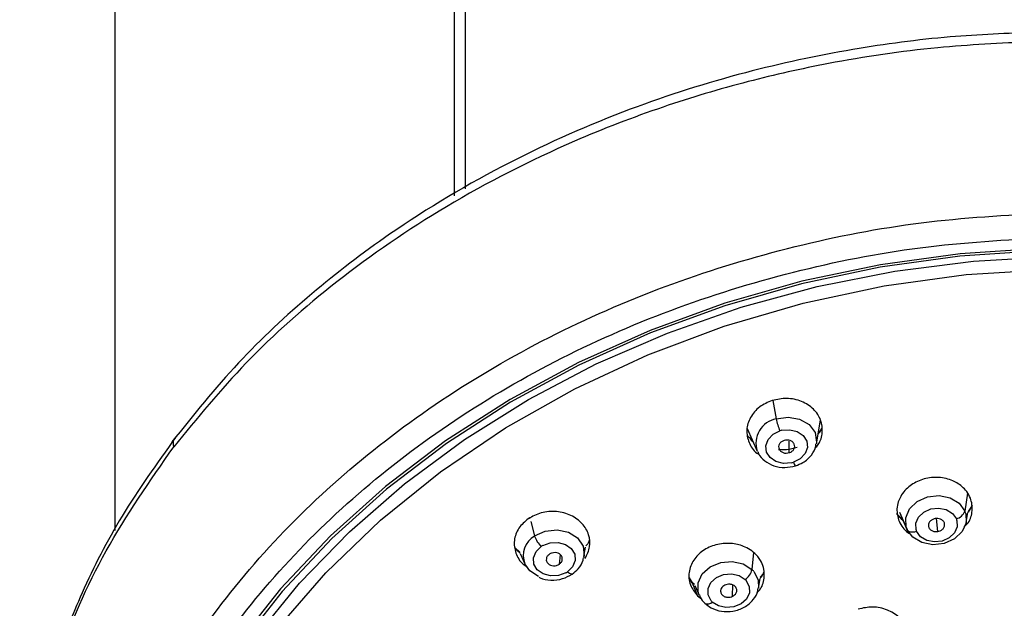
# Paper-space layout '_Dimetric' of a CAD drawing. Units: millimetres. Extents: x -45 to 224, y -1371 to 341.
# Drawn here: x -14 to 37, y 248 to 278 of the extents above; entities that cross this region are included whole.
import ezdxf

# ---------------------------------------------------------------- set-up
doc = ezdxf.new("R2010")
doc.units = ezdxf.units.MM

psp = doc.layouts.new('_Dimetric')

# ---------------------------------------------------------------- linework, layer by layer
at = {"color": 7, "linetype": 'Continuous', "lineweight": 25}
for p, q in [((-9, 329.04), (-9, 252.062)), ((8.419, 327.98), (8.419, 269.229)), ((9, 269.576), (9, 281.352)), ((24.774, 258.731), (24.941, 257.783)), ((26.998, 256.495), (27.215, 257.723)), ((23.454, 257.286), (23.964, 256.128)), ((25.609, 256.05), (25.604, 256.64)), ((34.755, 253.975), (34.619, 253.052)), ((34.985, 253.341), (34.786, 253.036)), ((12.303, 252.697), (12.31, 252.669)), ((31.425, 252.618), (31.112, 252.927)), ((31.262, 252.989), (31.652, 252.103)), ((31.262, 252.989), (31.648, 252.112)), ((33.227, 252.006), (33.16, 252.667)), ((34.686, 252.469), (34.776, 252.978)), ((12.348, 252.524), (12.543, 251.774)), ((11.783, 250.942), (11.536, 251.184)), ((15.077, 250.717), (15.161, 251.194)), ((11.811, 250.877), (12.043, 250.351)), ((13.815, 250.334), (13.877, 250.804)), ((15.077, 250.717), (15.066, 250.662)), ((23.778, 250.92), (23.696, 250.055)), ((20.465, 249.619), (20.626, 249.369)), ((24.025, 249.099), (24.111, 249.587)), ((20.749, 249.282), (20.593, 249.408)), ((20.626, 249.369), (20.905, 248.703)), ((20.769, 249.235), (20.991, 248.733)), ((22.703, 248.679), (22.714, 249.262)), ((20.905, 248.703), (21.109, 248.543))]:
    psp.add_line(p, q, dxfattribs=at)
at = {"color": 7, "linetype": 'Continuous', "lineweight": 25, "flags": 128}
for points in [[(38.495, 266.531), (34.376, 266.253), (30.284, 265.687), (26.249, 264.839), (22.302, 263.715), (18.474, 262.323), (14.792, 260.674), (11.285, 258.781), (7.979, 256.657), (4.9, 254.318), (2.071, 251.783), (-0.488, 249.071), (-2.756, 246.202), (-4.717, 243.197), (-6.355, 240.081), (-7.658, 236.875), (-8.617, 233.605), (-9.224, 230.294), (-9.474, 226.969), (-9.366, 223.655), (-8.901, 220.375), (-8.451, 218.436)], [(38.469, 266.412), (34.356, 266.132), (30.27, 265.565), (26.242, 264.715), (22.303, 263.589), (18.483, 262.195), (14.81, 260.543), (11.313, 258.646), (8.018, 256.52), (4.95, 254.179), (2.133, 251.642), (-0.412, 248.928), (-2.665, 246.057)], [(-8.73, 227.681), (-8.427, 230.952), (-7.774, 234.206), (-6.775, 237.416), (-5.439, 240.558), (-3.774, 243.61), (-1.795, 246.547), (0.485, 249.347), (3.047, 251.99), (5.873, 254.455), (8.941, 256.724), (12.228, 258.779), (15.709, 260.604), (19.357, 262.188), (23.146, 263.516), (27.047, 264.579), (31.029, 265.369), (35.063, 265.88), (39.118, 266.109)], [(-8.245, 227.393), (-7.918, 230.813), (-7.205, 234.212), (-6.111, 237.56), (-4.646, 240.828), (-2.822, 243.991), (-0.655, 247.02), (1.837, 249.89), (4.634, 252.578), (7.711, 255.06), (11.043, 257.316), (14.601, 259.326), (18.355, 261.074), (22.275, 262.545), (26.326, 263.726), (30.475, 264.608), (34.687, 265.183), (38.926, 265.446)], [(24.941, 257.783), (25.548, 257.873), (26.14, 257.771), (26.625, 257.491), (26.931, 257.077), (27.011, 256.591), (26.998, 256.495)], [(25.717, 255.526), (25.31, 255.497), (24.927, 255.591), (24.622, 255.795), (24.438, 256.081), (24.403, 256.406), (24.521, 256.725), (24.775, 256.992), (25.129, 257.17)], [(25.233, 257.198), (25.64, 257.227), (26.023, 257.133), (26.328, 256.929), (26.512, 256.644), (26.547, 256.318), (26.429, 255.999), (26.175, 255.732), (25.821, 255.555)], [(31.605, 252.233), (31.583, 252.709), (31.783, 253.167), (32.175, 253.542), (32.705, 253.78), (33.295, 253.846), (33.863, 253.732), (34.326, 253.454), (34.619, 253.052)], [(32.113, 252.097), (32.098, 252.424), (32.235, 252.739), (32.505, 252.996), (32.869, 253.159), (33.274, 253.205), (33.664, 253.127), (33.982, 252.936), (34.184, 252.659)], [(34.662, 252.93), (34.684, 252.454), (34.484, 251.996), (34.091, 251.621), (33.562, 251.384), (32.971, 251.318), (32.404, 251.432), (31.941, 251.71), (31.648, 252.112)], [(12.543, 251.774), (13.086, 252.025), (13.695, 252.094), (14.279, 251.97), (14.748, 251.673), (15.031, 251.248), (15.084, 250.759), (15.077, 250.717)], [(31.648, 252.112), (31.675, 252.069), (31.716, 252.033), (31.768, 252.006), (31.831, 251.988), (31.902, 251.979), (31.979, 251.981), (32.06, 251.993), (32.142, 252.014)], [(34.213, 252.576), (34.228, 252.249), (34.09, 251.934), (33.821, 251.677), (33.457, 251.514), (33.052, 251.468), (32.662, 251.547), (32.344, 251.738), (32.142, 252.014)], [(14.141, 249.881), (13.763, 249.742), (13.356, 249.723), (12.977, 249.827), (12.681, 250.039), (12.509, 250.329), (12.486, 250.655), (12.616, 250.972), (12.879, 251.233)], [(12.967, 251.288), (13.345, 251.428), (13.752, 251.447), (14.131, 251.343), (14.427, 251.131), (14.599, 250.841), (14.622, 250.514), (14.492, 250.197), (14.228, 249.936)], [(12.748, 249.698), (12.301, 249.987), (12.043, 250.351)], [(20.991, 248.733), (20.933, 248.901), (20.93, 249.378), (21.147, 249.832), (21.553, 250.197), (22.091, 250.422), (22.682, 250.473), (23.244, 250.345), (23.696, 250.055)], [(14.476, 249.821), (14.455, 249.812), (14.421, 249.813), (14.38, 249.826), (14.333, 249.851), (14.282, 249.889), (14.228, 249.936)], [(21.598, 248.455), (21.445, 248.753), (21.443, 249.081), (21.592, 249.392), (21.871, 249.643), (22.24, 249.798), (22.646, 249.833), (23.032, 249.745), (23.342, 249.546)], [(23.789, 249.955), (24.011, 249.522), (24.024, 249.093)], [(23.406, 249.477), (23.559, 249.18), (23.561, 248.852), (23.412, 248.54), (23.133, 248.289), (22.764, 248.135), (22.357, 248.1), (21.971, 248.188), (21.661, 248.387)]]:
    psp.add_lwpolyline(points, dxfattribs=at)
at = {"color": 7, "linetype": 'Continuous', "lineweight": 25}
for centre, radius, start, end in [((25.166, 256.534), 1.269, 100.2026, 198.6509), ((28.024, 258.39), 3.142, 191.1355, 202.8496), ((25.528, 255.907), 1.324, 102.8633, 107.5349), ((25.422, 256.817), 1.324, 282.8633, 287.5349), ((26.107, 255.61), 0.291, 191.0454, 234.0713), ((34.051, 253.244), 0.6, 282.7709, 341.2477), ((33.528, 252.378), 0.713, 16.1108, 23.2283), ((33.665, 252.642), 1.038, 16.1108, 23.2283), ((32.602, 252.522), 1.038, 196.1534, 203.2282), ((32.798, 252.295), 0.713, 196.1534, 203.2282), ((13.107, 250.776), 1.146, 119.4999, 201.7993), ((13.784, 252.172), 1.304, 197.7902, 226.0649), ((13.542, 250.272), 1.168, 119.4726, 124.5536), ((13.566, 250.898), 1.168, 299.4726, 304.5536), ((22.908, 250.225), 0.806, 302.6157, 347.8543), ((22.842, 249.166), 1.233, 39.8122, 46.1583), ((22.756, 248.935), 0.847, 39.8122, 46.1583), ((21.413, 248.655), 0.365, 251.4216, 312.7889), ((22.248, 248.998), 0.847, 219.8504, 226.1579)]:
    psp.add_arc(centre, radius, start, end, dxfattribs=at)
for points, knots in [([(38.268, 277.618), (36.8, 277.558), (33.658, 277.431), (28.66, 276.764), (23.14, 275.582), (17.204, 273.698), (11.026, 270.967), (5.581, 267.72), (0.987, 264.198), (-2.81, 260.657), (-4.961, 257.982), (-6.062, 256.612)], [0, 0, 0, 0, 0.083865, 0.179425, 0.286713, 0.405769, 0.536588, 0.679181, 0.780877, 0.887817, 1, 1, 1, 1]), ([(38.062, 277.124), (36.448, 277.049), (32.948, 276.886), (28.071, 276.155), (23.367, 275.104), (18.996, 273.796), (13.738, 271.768), (8.029, 268.853), (2.405, 264.986), (-2.299, 260.831), (-4.775, 257.811), (-5.974, 256.349)], [0, 0, 0, 0, 0.092747, 0.201104, 0.282034, 0.369888, 0.464665, 0.610629, 0.748534, 0.878322, 1, 1, 1, 1]), ([(-11.009, 230.338), (-10.708, 232.172), (-10.109, 235.833), (-8.034, 241.17), (-5.158, 246.249), (-1.461, 250.976), (2.954, 255.265), (8, 259.043), (13.575, 262.245), (19.57, 264.825), (25.869, 266.725), (32.356, 267.987), (36.732, 268.233), (38.916, 268.356)], [0, 0, 0, 0, 0.092895, 0.185391, 0.277489, 0.369189, 0.460493, 0.551399, 0.64191, 0.732025, 0.821745, 0.91107, 1, 1, 1, 1]), ([(24.737, 258.726), (24.51, 258.63), (24.163, 258.483), (23.815, 258.149), (23.543, 257.767), (23.379, 257.213), (23.51, 256.57), (23.775, 256.121), (24.028, 255.979), (24.07, 255.955)], [0, 0, 0, 0, 0.186437, 0.284317, 0.384961, 0.576835, 0.769569, 0.961104, 1, 1, 1, 1]), ([(26.921, 256.276), (26.985, 256.34), (27.211, 256.567), (27.341, 257.091), (27.267, 257.734), (26.886, 258.31), (26.365, 258.649), (25.874, 258.796), (25.359, 258.86), (24.983, 258.779), (24.737, 258.726)], [0, 0, 0, 0, 0.059563, 0.211568, 0.366881, 0.524005, 0.682359, 0.765494, 0.84629, 1, 1, 1, 1]), ([(27.272, 257.308), (27.27, 257.303), (27.239, 257.213), (27.167, 257.137), (27.099, 257.065)], [0, 0, 0, 0, 0.054757, 1, 1, 1, 1]), ([(27.11, 257.029), (27.155, 257.081), (27.22, 257.158), (27.247, 257.249), (27.255, 257.277)], [0, 0, 0, 0, 0.689682, 1, 1, 1, 1]), ([(-5.883, 256.821), (-6.835, 255.491), (-8.677, 252.921), (-10.653, 249.054), (-12.026, 245.572), (-12.933, 242.456), (-13.546, 239.306), (-13.894, 236.604), (-13.836, 234.879), (-13.819, 234.359)], [0, 0, 0, 0, 0.1923016, 0.3718285, 0.5261593, 0.6552599, 0.7794361, 0.9336377, 1, 1, 1, 1]), ([(-5.974, 256.349), (-5.99, 256.482), (-6.015, 256.677), (-5.904, 256.784), (-5.869, 256.818)], [0, 0, 0, 0, 0.682046, 1, 1, 1, 1]), ([(23.701, 256.725), (23.632, 256.766), (23.542, 256.818), (23.499, 256.89), (23.489, 256.906)], [0, 0, 0, 0, 0.7748857, 1, 1, 1, 1]), ([(23.593, 256.779), (23.635, 256.722), (23.678, 256.662), (23.744, 256.624), (23.747, 256.622)], [0, 0, 0, 0, 0.956694, 1, 1, 1, 1]), ([(25.344, 256.669), (25.295, 256.649), (25.197, 256.611), (25.098, 256.499), (25.054, 256.369), (25.075, 256.236), (25.157, 256.121), (25.288, 256.044), (25.449, 256.013), (25.556, 256.037), (25.609, 256.05)], [0, 0, 0, 0, 0.1239273, 0.2481611, 0.3727014, 0.4975481, 0.6227014, 0.7481611, 0.8739273, 1, 1, 1, 1]), ([(25.609, 256.05), (25.659, 256.07), (25.757, 256.11), (25.856, 256.224), (25.898, 256.355), (25.875, 256.489), (25.792, 256.602), (25.661, 256.678), (25.501, 256.707), (25.396, 256.681), (25.344, 256.669)], [0, 0, 0, 0, 0.126073, 0.251839, 0.377299, 0.502452, 0.627299, 0.751839, 0.876073, 1, 1, 1, 1]), ([(-12.995, 227.028), (-13.088, 227.335), (-13.749, 229.509), (-13.983, 233.747), (-13.606, 239.609), (-12.079, 245.42), (-9.634, 251.081), (-7.194, 254.593), (-5.974, 256.349)], [0, 0, 0, 0, 0.031811, 0.225279, 0.418854, 0.612468, 0.806215, 1, 1, 1, 1]), ([(26.02, 256.307), (25.839, 256.26), (25.521, 256.177), (25.194, 256.19), (25.054, 256.196)], [0, 0, 0, 0, 0.568619, 1, 1, 1, 1]), ([(25.936, 255.375), (26.062, 255.424), (26.38, 255.547), (26.749, 255.893), (26.968, 256.245), (26.978, 256.445), (26.98, 256.479)], [0, 0, 0, 0, 0.243397, 0.611527, 0.932582, 1, 1, 1, 1]), ([(23.991, 256.114), (24.002, 256.077), (24.059, 255.884), (24.346, 255.608), (24.809, 255.351), (25.379, 255.252), (25.753, 255.334), (25.936, 255.375)], [0, 0, 0, 0, 0.054175, 0.27924, 0.513325, 0.761351, 1, 1, 1, 1]), ([(34.9, 253.716), (34.844, 253.831), (34.737, 254.049), (34.421, 254.38), (34.02, 254.62), (33.565, 254.75), (33.063, 254.802), (32.434, 254.712), (31.882, 254.428), (31.53, 254.106), (31.325, 253.824), (31.185, 253.508), (31.093, 253.071), (31.185, 252.743), (31.244, 252.532)], [0, 0, 0, 0, 0.072709, 0.138704, 0.249877, 0.313532, 0.376277, 0.498376, 0.617099, 0.680787, 0.747145, 0.804877, 0.874472, 1, 1, 1, 1]), ([(34.585, 252.234), (34.657, 252.305), (34.896, 252.542), (35.001, 252.971), (35.001, 253.401), (34.933, 253.611), (34.9, 253.716)], [0, 0, 0, 0, 0.1750564, 0.5806652, 0.7900673, 1, 1, 1, 1]), ([(34.779, 252.994), (34.828, 253.054), (34.923, 253.17), (34.964, 253.306), (34.985, 253.372)], [0, 0, 0, 0, 0.5129625, 1, 1, 1, 1]), ([(12.218, 252.659), (12.04, 252.507), (11.77, 252.276), (11.573, 251.871), (11.467, 251.44), (11.545, 250.894), (11.808, 250.412), (12.088, 250.242), (12.16, 250.198)], [0, 0, 0, 0, 0.222904, 0.33993, 0.460259, 0.689663, 0.920096, 1, 1, 1, 1]), ([(15.136, 250.621), (15.233, 250.817), (15.428, 251.207), (15.357, 251.856), (15.019, 252.434), (14.428, 252.863), (13.796, 253.034), (13.271, 253.036), (12.756, 252.954), (12.431, 252.776), (12.218, 252.659)], [0, 0, 0, 0, 0.139819, 0.278852, 0.420911, 0.564626, 0.709466, 0.785507, 0.859408, 1, 1, 1, 1]), ([(31.127, 252.915), (31.133, 252.904), (31.208, 252.775), (31.33, 252.673), (31.442, 252.58)], [0, 0, 0, 0, 0.082563, 1, 1, 1, 1]), ([(33.1, 252.665), (33.058, 252.654), (32.966, 252.632), (32.867, 252.565), (32.802, 252.492), (32.764, 252.424), (32.744, 252.347), (32.747, 252.267), (32.774, 252.19), (32.821, 252.124), (32.882, 252.072), (32.971, 252.024), (33.089, 251.993), (33.183, 252.002), (33.227, 252.006)], [0, 0, 0, 0, 0.099541, 0.215542, 0.28005, 0.348753, 0.421663, 0.498797, 0.57654, 0.650036, 0.719264, 0.784205, 0.90067, 1, 1, 1, 1]), ([(33.227, 252.006), (33.269, 252.016), (33.36, 252.038), (33.459, 252.105), (33.524, 252.178), (33.562, 252.246), (33.582, 252.323), (33.58, 252.403), (33.553, 252.48), (33.505, 252.547), (33.445, 252.599), (33.356, 252.647), (33.238, 252.677), (33.143, 252.669), (33.1, 252.665)], [0, 0, 0, 0, 0.098866, 0.214767, 0.279384, 0.348263, 0.421385, 0.498728, 0.576624, 0.650167, 0.719373, 0.784255, 0.900612, 1, 1, 1, 1]), ([(31.244, 252.532), (31.305, 252.422), (31.42, 252.211), (31.606, 251.99), (31.747, 251.915), (31.777, 251.899)], [0, 0, 0, 0, 0.463611, 0.886764, 1, 1, 1, 1]), ([(11.536, 251.184), (11.57, 251.132), (11.637, 251.028), (11.742, 250.951), (11.795, 250.912)], [0, 0, 0, 0, 0.497033, 1, 1, 1, 1]), ([(15.34, 251.545), (15.323, 251.482), (15.295, 251.38), (15.208, 251.299), (15.174, 251.268)], [0, 0, 0, 0, 0.614869, 1, 1, 1, 1]), ([(23.915, 250.807), (23.816, 250.898), (23.625, 251.071), (23.19, 251.291), (22.71, 251.403), (22.222, 251.397), (21.72, 251.307), (21.156, 251.049), (20.746, 250.633), (20.541, 250.24), (20.459, 249.923), (20.454, 249.591), (20.543, 249.16), (20.763, 248.882), (20.905, 248.703)], [0, 0, 0, 0, 0.072728, 0.13874, 0.249939, 0.313829, 0.376795, 0.49929, 0.617514, 0.680925, 0.74699, 0.804953, 0.874515, 1, 1, 1, 1]), ([(13.298, 250.831), (13.26, 250.8), (13.183, 250.737), (13.136, 250.607), (13.149, 250.475), (13.224, 250.358), (13.351, 250.274), (13.508, 250.239), (13.676, 250.255), (13.768, 250.307), (13.815, 250.334)], [0, 0, 0, 0, 0.123927, 0.248161, 0.372701, 0.497548, 0.622701, 0.748161, 0.873927, 1, 1, 1, 1]), ([(13.815, 250.334), (13.853, 250.366), (13.93, 250.43), (13.976, 250.562), (13.961, 250.695), (13.884, 250.812), (13.756, 250.894), (13.6, 250.927), (13.434, 250.91), (13.343, 250.857), (13.298, 250.831)], [0, 0, 0, 0, 0.126073, 0.251839, 0.377299, 0.502452, 0.627299, 0.751839, 0.876073, 1, 1, 1, 1]), ([(14.476, 249.821), (14.579, 249.906), (14.816, 250.1), (15.02, 250.404), (15.042, 250.614), (15.046, 250.659)], [0, 0, 0, 0, 0.376894, 0.867423, 1, 1, 1, 1]), ([(23.937, 248.853), (23.985, 248.898), (24.206, 249.105), (24.339, 249.55), (24.333, 250.043), (24.196, 250.46), (24.015, 250.684), (23.915, 250.807)], [0, 0, 0, 0, 0.085013, 0.388697, 0.612676, 0.785892, 1, 1, 1, 1]), ([(12.783, 249.654), (12.796, 249.646), (12.965, 249.541), (13.389, 249.494), (13.977, 249.542), (14.314, 249.731), (14.476, 249.821)], [0, 0, 0, 0, 0.026183, 0.349342, 0.686245, 1, 1, 1, 1]), ([(24.116, 249.612), (24.14, 249.635), (24.233, 249.724), (24.277, 249.838), (24.309, 249.923)], [0, 0, 0, 0, 0.259127, 1, 1, 1, 1]), ([(24.309, 249.937), (24.304, 249.922), (24.273, 249.826), (24.192, 249.735), (24.124, 249.658)], [0, 0, 0, 0, 0.161471, 1, 1, 1, 1]), ([(20.626, 249.369), (20.61, 249.409), (20.59, 249.456), (20.536, 249.462), (20.529, 249.462)], [0, 0, 0, 0, 0.874826, 1, 1, 1, 1]), ([(21.279, 248.323), (21.382, 248.24), (21.625, 248.043), (22.132, 247.885), (22.733, 247.888), (23.323, 248.094), (23.758, 248.471), (23.989, 248.835), (24.002, 249.047), (24.005, 249.093)], [0, 0, 0, 0, 0.119891, 0.281529, 0.451129, 0.625695, 0.803794, 0.957112, 1, 1, 1, 1]), ([(22.302, 249.251), (22.266, 249.23), (22.188, 249.184), (22.121, 249.095), (22.09, 249.01), (22.083, 248.937), (22.096, 248.861), (22.133, 248.787), (22.191, 248.724), (22.265, 248.676), (22.345, 248.645), (22.45, 248.625), (22.577, 248.629), (22.663, 248.663), (22.703, 248.679)], [0, 0, 0, 0, 0.099541, 0.215542, 0.28005, 0.348753, 0.421663, 0.498797, 0.57654, 0.650036, 0.719264, 0.784205, 0.90067, 1, 1, 1, 1]), ([(22.703, 248.679), (22.739, 248.7), (22.817, 248.746), (22.884, 248.834), (22.915, 248.92), (22.923, 248.993), (22.909, 249.069), (22.872, 249.143), (22.814, 249.207), (22.741, 249.255), (22.66, 249.286), (22.555, 249.305), (22.429, 249.301), (22.342, 249.267), (22.302, 249.251)], [0, 0, 0, 0, 0.098866, 0.214767, 0.279384, 0.348263, 0.421385, 0.498728, 0.576624, 0.650167, 0.719373, 0.784255, 0.900612, 1, 1, 1, 1]), ([(21.004, 248.752), (21.015, 248.71), (21.059, 248.544), (21.185, 248.418), (21.279, 248.323)], [0, 0, 0, 0, 0.253019, 1, 1, 1, 1]), ([(31.259, 245.621), (31.334, 245.692), (31.549, 245.901), (31.666, 246.287), (31.692, 246.696), (31.596, 247.135), (31.336, 247.534), (30.97, 247.821), (30.639, 247.99), (30.277, 248.096), (29.766, 248.157), (29.391, 248.076), (29.145, 248.023)], [0, 0, 0, 0, 0.068334, 0.197959, 0.278968, 0.370698, 0.52587, 0.609272, 0.683869, 0.766561, 0.846955, 1, 1, 1, 1])]:
    psp.add_open_spline(points, degree=3, knots=knots, dxfattribs=at)
psp.add_open_spline([(-1.383, 204.346), (-2.586, 205.791), (-4.993, 208.679), (-7.587, 213.508), (-9.371, 218.587), (-10.242, 223.861), (-10.201, 229.218), (-9.246, 234.559), (-7.394, 239.781), (-4.682, 244.786), (-1.16, 249.479), (3.104, 253.769), (8.029, 257.577), (13.521, 260.827), (19.476, 263.463), (25.78, 265.416), (32.316, 266.718), (36.739, 266.967), (38.951, 267.092)], degree=3, dxfattribs=at)

doc.saveas('drawing.dxf')
